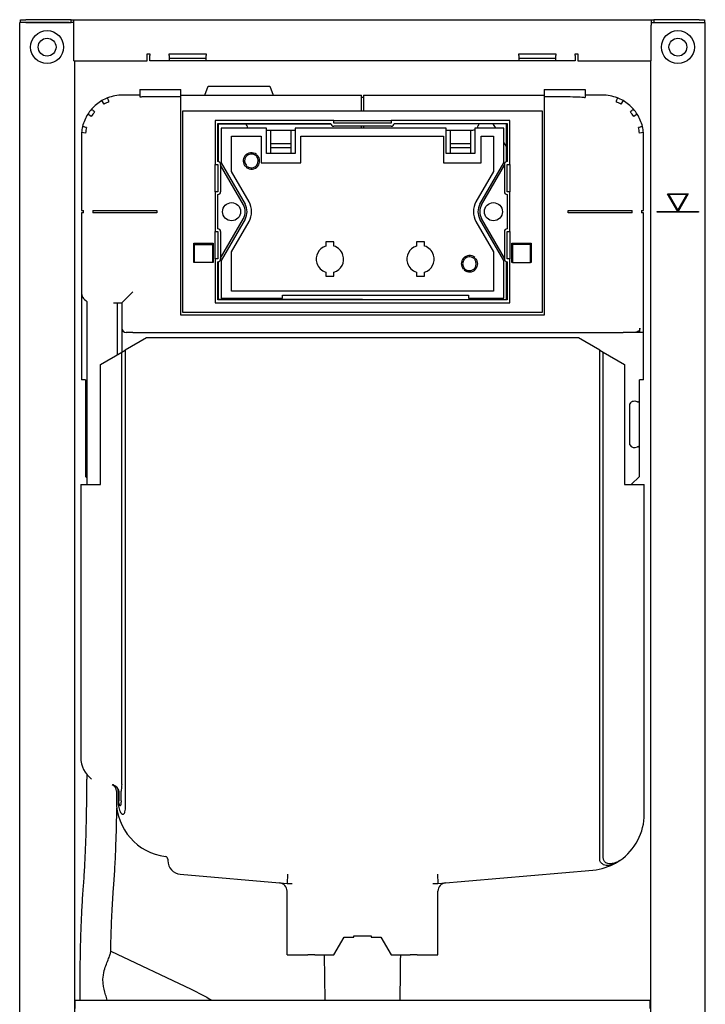
# Model space of a CAD drawing. Extents: x 50 to 1539, y -401 to 822.
# Drawn here: x 50 to 550, y 101 to 819 of the extents above; entities that cross this region are included whole.
import ezdxf

# ---------------------------------------------------------------- set-up
doc = ezdxf.new("R2010")
doc.units = 0
doc.header["$MEASUREMENT"] = 0
doc.layers.add('GEB-KONTUR-A', color=7, linetype='Continuous', lineweight=0)

msp = doc.modelspace()

# ---------------------------------------------------------------- linework, layer by layer
at = {"layer": 'GEB-KONTUR-A', "color": 5, "lineweight": 25, "true_color": 0x0000ff}
for p, q in [((51, 816.95), (51, 818.95)), ((51, 818.95), (55, 818.95)), ((88, 818.95), (55, 818.95)), ((88, 816.95), (88, 818.95)), ((88, 818.95), (90, 818.95)), ((90, 814.95), (90, 818.95)), ((90, 818.95), (511, 818.95)), ((511, 818.95), (511, 814.95)), ((511, 818.95), (513, 818.95)), ((513, 818.95), (513, 816.95)), ((546, 818.95), (513, 818.95)), ((546, 818.95), (550, 818.95)), ((550, 818.95), (550, 816.95)), ((54.5, 816.95), (50.5, 816.95)), ((50.5, -263.05), (50.5, 816.95)), ((86.5, 816.95), (54.5, 816.95)), ((55, 816.95), (88, 816.95)), ((90, 816.95), (88, 816.95)), ((90, 788.95), (90, 814.95)), ((511, 816.95), (513, 816.95)), ((511, 788.95), (511, 814.95)), ((513, 816.95), (546, 816.95)), ((514.5, 816.95), (546.5, 816.95)), ((546.5, 816.95), (550.5, 816.95)), ((550.5, -263.05), (550.5, 816.95)), ((143.5, 788.95), (143.5, 793.95)), ((143.5, 793.95), (145.5, 793.95)), ((145.5, 793.95), (145.5, 792.95)), ((145.5, 788.95), (145.5, 792.95)), ((159.5, 793.95), (186.5, 793.95)), ((159.5, 792.95), (159.5, 793.95)), ((159.5, 792.95), (159.5, 788.95)), ((159.5, 790.95), (186.5, 790.95)), ((186.5, 793.95), (186.5, 792.95)), ((186.5, 788.95), (186.5, 792.95)), ((414.5, 793.95), (441.5, 793.95)), ((414.5, 792.95), (414.5, 793.95)), ((414.5, 792.95), (414.5, 788.95)), ((414.5, 790.95), (441.5, 790.95)), ((441.5, 793.95), (441.5, 792.95)), ((441.5, 788.95), (441.5, 792.95)), ((455.5, 793.95), (457.5, 793.95)), ((455.5, 792.95), (455.5, 793.95)), ((455.5, 792.95), (455.5, 788.95)), ((457.5, 793.95), (457.5, 788.95)), ((90, 788.95), (143.5, 788.95)), ((90.5, 788.95), (90.5, -151.05)), ((159.5, 788.95), (145.5, 788.95)), ((186.5, 788.95), (159.5, 788.95)), ((414.5, 788.95), (186.5, 788.95)), ((441.5, 788.95), (414.5, 788.95)), ((455.5, 788.95), (441.5, 788.95)), ((457.5, 788.95), (511, 788.95)), ((510.5, 788.95), (510.5, -151.05)), ((185.59, 763.95), (187.96, 770.45)), ((187.96, 770.45), (232.96, 770.45)), ((232.96, 770.45), (235.32, 763.95)), ((138, 767.95), (138, 762.73)), ((138, 767.95), (168, 767.95)), ((168, 762.88), (168, 767.95)), ((168, 763.95), (299.75, 763.95)), ((299.75, 752.45), (299.75, 763.95)), ((299.75, 762.45), (301.25, 762.45)), ((301.25, 763.95), (301.25, 752.45)), ((301.25, 763.95), (433, 763.95)), ((433, 767.95), (433, 762.88)), ((433, 767.95), (463, 767.95)), ((463, 767.95), (463, 762.11)), ((112, 757.33), (110.5, 759.93)), ((168, 603.45), (168, 755.95)), ((433, 755.95), (433, 603.45)), ((490.5, 759.93), (489, 757.33)), ((102.73, 748.46), (100.2, 750.07)), ((169.5, 605.45), (169.5, 752.45)), ((169.5, 752.45), (431.5, 752.45)), ((431.5, 752.45), (431.5, 605.45)), ((500.8, 750.07), (498.27, 748.46)), ((193, 745.45), (193, 713.45)), ((279.5, 745.45), (193, 745.45)), ((195, 743.2), (277.5, 743.2)), ((195, 715.45), (195, 743.2)), ((195.5, 742.95), (277.52, 742.95)), ((195.5, 715.41), (195.5, 742.95)), ((197.5, 739.95), (197.5, 714.45)), ((230.5, 739.95), (197.5, 739.95)), ((216.08, 741.65), (216.06, 741.76)), ((230.5, 721.45), (230.5, 739.95)), ((251.5, 739.95), (251.5, 721.45)), ((361.5, 739.95), (251.5, 739.95)), ((279.5, 745.45), (281.5, 745.45)), ((279.5, 743.45), (279.5, 745.45)), ((321.5, 743.45), (279.5, 743.45)), ((321.5, 741.2), (279.5, 741.2)), ((281.5, 745.45), (319.5, 745.45)), ((299.75, 739.95), (299.75, 741.2)), ((301.25, 741.2), (301.25, 739.95)), ((319.5, 745.45), (321.5, 745.45)), ((321.5, 745.45), (321.5, 743.45)), ((408, 745.45), (321.5, 745.45)), ((405.5, 742.95), (323.48, 742.95)), ((323.5, 743.2), (406, 743.2)), ((361.5, 721.45), (361.5, 739.95)), ((382.5, 739.95), (382.5, 721.45)), ((403.5, 739.95), (382.5, 739.95)), ((384.94, 741.76), (384.92, 741.65)), ((395.65, 742.95), (397.39, 739.95)), ((403.5, 714.45), (403.5, 739.95)), ((405.5, 715.41), (405.5, 742.95)), ((406, 743.2), (406, 715.45)), ((408, 713.45), (408, 745.45)), ((95.5, 733.95), (95.5, 679.7)), ((98.6, 736.3), (95.61, 736.57)), ((205, 708.17), (205, 733.95)), ((205, 733.95), (226.5, 733.95)), ((226.5, 733.95), (226.5, 714.45)), ((230.5, 738.45), (251.5, 738.45)), ((233.5, 738.45), (233.5, 728.45)), ((248.5, 728.45), (248.5, 738.45)), ((255.5, 714.45), (255.5, 733.95)), ((255.5, 733.95), (359.5, 733.95)), ((359.5, 733.95), (359.5, 714.45)), ((361.5, 738.45), (381, 738.45)), ((364.5, 738.45), (364.5, 728.45)), ((379.5, 728.45), (379.5, 738.45)), ((387, 714.45), (387, 733.95)), ((387, 733.95), (396, 733.95)), ((396, 733.95), (396, 708.17)), ((505.39, 736.57), (502.4, 736.3)), ((505.5, 679.7), (505.5, 733.95)), ((233.5, 728.45), (233.5, 725.45)), ((248.5, 728.45), (233.5, 728.45)), ((233.5, 725.45), (233.5, 721.45)), ((248.5, 725.45), (233.5, 725.45)), ((248.5, 725.45), (248.5, 728.45)), ((248.5, 721.45), (248.5, 725.45)), ((364.5, 728.45), (364.5, 725.45)), ((379.5, 728.45), (364.5, 728.45)), ((364.5, 725.45), (364.5, 721.45)), ((379.5, 725.45), (364.5, 725.45)), ((379.5, 725.45), (379.5, 728.45)), ((379.5, 721.45), (379.5, 725.45)), ((403.5, 729.36), (405.5, 725.9)), ((222.56, 719.91), (223.23, 720.65)), ((223.82, 720.11), (223.15, 719.37)), ((251.5, 721.45), (230.5, 721.45)), ((382.5, 721.45), (361.5, 721.45)), ((193, 711.45), (193, 713.45)), ((193, 713.45), (195, 713.45)), ((193, 695.45), (193, 711.45)), ((195, 713.45), (195, 693.45)), ((195.51, 715.38), (195.5, 715.41)), ((197, 713.45), (197, 693.45)), ((213.66, 683.95), (197, 712.81)), ((197.5, 714.45), (214.82, 684.45)), ((215.18, 711.79), (215.85, 712.53)), ((216.44, 712), (215.77, 711.25)), ((226.5, 714.45), (255.5, 714.45)), ((359.5, 714.45), (387, 714.45)), ((386.18, 684.45), (403.5, 714.45)), ((387.34, 683.95), (404, 712.81)), ((404, 713.45), (404, 693.45)), ((405.49, 715.38), (405.5, 715.41)), ((406, 693.45), (406, 713.45)), ((406, 713.45), (408, 713.45)), ((408, 713.45), (408, 711.45)), ((408, 711.45), (408, 695.45)), ((217.73, 686.13), (205, 708.17)), ((396, 708.17), (383.27, 686.13)), ((193, 693.45), (193, 695.45)), ((195, 693.45), (193, 693.45)), ((193, 693.45), (193, 664.45)), ((195, 666.45), (195, 691.45)), ((408, 693.45), (406, 693.45)), ((406, 691.45), (406, 666.45)), ((408, 695.45), (408, 693.45)), ((408, 664.45), (408, 693.45)), ((523, 691.94), (538, 691.94)), ((530.36, 679.2), (523, 691.94)), ((537.13, 691.44), (523.87, 691.44)), ((523.87, 691.44), (530.5, 679.95)), ((530.5, 679.95), (537.13, 691.44)), ((538, 691.94), (530.64, 679.2)), ((95.5, 679.7), (97, 679.7)), ((97, 678.2), (95.5, 678.2)), ((95.5, 678.2), (95.5, 620.45)), ((97, 678.2), (97, 679.7)), ((103.96, 679.7), (110.5, 679.7)), ((103.96, 679.7), (103.96, 678.2)), ((110.5, 678.2), (103.96, 678.2)), ((110.5, 679.7), (150.5, 679.7)), ((150.5, 678.2), (110.5, 678.2)), ((150.5, 679.7), (150.5, 678.2)), ((450.5, 679.7), (490.5, 679.7)), ((450.5, 678.2), (450.5, 679.7)), ((490.5, 678.2), (450.5, 678.2)), ((490.5, 679.7), (497.04, 679.7)), ((497.04, 678.2), (490.5, 678.2)), ((497.04, 678.2), (497.04, 679.7)), ((504, 679.7), (505.5, 679.7)), ((504, 679.7), (504, 678.2)), ((505.5, 678.2), (504, 678.2)), ((505.5, 590.95), (505.5, 678.2)), ((515.5, 678.7), (515.5, 679.2)), ((515.5, 679.2), (530.36, 679.2)), ((545.5, 678.7), (515.5, 678.7)), ((530.64, 679.2), (545.5, 679.2)), ((545.5, 679.2), (545.5, 678.7)), ((197, 645.09), (213.66, 673.95)), ((214.82, 673.45), (197.5, 643.45)), ((205, 649.73), (217.73, 671.77)), ((383.27, 671.77), (396, 649.73)), ((403.5, 643.45), (386.18, 673.45)), ((404, 645.09), (387.34, 673.95)), ((193, 662.45), (193, 664.45)), ((193, 664.45), (195, 664.45)), ((193, 646.45), (193, 662.45)), ((195, 664.45), (195, 644.45)), ((197, 664.45), (197, 644.45)), ((404, 664.45), (404, 644.45)), ((406, 644.45), (406, 664.45)), ((406, 664.45), (408, 664.45)), ((408, 664.45), (408, 662.45)), ((408, 662.45), (408, 646.45)), ((177.5, 641.95), (177.5, 655.95)), ((177.5, 655.95), (191.5, 655.95)), ((178, 655.95), (178, 654.95)), ((178, 654.95), (191, 654.95)), ((178, 641.95), (178, 654.95)), ((191, 654.95), (191, 655.95)), ((191, 654.95), (191, 641.95)), ((191.5, 655.95), (191.5, 641.95)), ((279.7, 656.85), (273.7, 656.85)), ((273.7, 656.85), (273.7, 653.89)), ((279.7, 653.89), (279.7, 656.85)), ((345.8, 656.85), (339.8, 656.85)), ((339.8, 656.85), (339.8, 653.89)), ((345.8, 653.89), (345.8, 656.85)), ((409.5, 641.95), (409.5, 655.95)), ((409.5, 655.95), (423.5, 655.95)), ((410, 654.95), (410, 655.95)), ((410, 654.95), (410, 641.95)), ((423, 654.95), (410, 654.95)), ((423, 655.95), (423, 654.95)), ((423, 641.95), (423, 654.95)), ((423.5, 655.95), (423.5, 641.95)), ((193, 644.45), (193, 646.45)), ((205, 620.95), (205, 649.73)), ((396, 649.73), (396, 620.95)), ((408, 646.45), (408, 644.45)), ((178, 641.95), (177.5, 641.95)), ((191, 641.95), (178, 641.95)), ((191.5, 641.95), (191, 641.95)), ((195, 644.45), (193, 644.45)), ((193, 644.45), (193, 612.45)), ((195, 614.7), (195, 642.45)), ((195.5, 642.5), (195.51, 642.52)), ((195.5, 614.95), (195.5, 642.5)), ((197.5, 643.45), (197.5, 615.95)), ((381.74, 644.76), (382.45, 645.47)), ((383.02, 644.9), (382.31, 644.19)), ((403.5, 615.95), (403.5, 643.45)), ((405.5, 642.5), (405.49, 642.52)), ((405.5, 614.95), (405.5, 642.5)), ((408, 644.45), (406, 644.45)), ((406, 642.45), (406, 614.7)), ((408, 612.45), (408, 644.45)), ((410, 641.95), (409.5, 641.95)), ((410, 641.95), (423, 641.95)), ((423.5, 641.95), (423, 641.95)), ((273.7, 634.81), (273.7, 631.85)), ((273.7, 631.85), (279.7, 631.85)), ((279.7, 631.85), (279.7, 634.81)), ((339.8, 634.81), (339.8, 631.85)), ((339.8, 631.85), (345.8, 631.85)), ((345.8, 631.85), (345.8, 634.81)), ((373.98, 637), (374.69, 637.71)), ((375.26, 637.14), (374.55, 636.44)), ((95.5, 620.45), (95.5, 556.45)), ((125.11, 612.45), (133.11, 620.45)), ((396, 620.95), (205, 620.95)), ((242.1, 617.95), (377.9, 617.95)), ((242.1, 615.95), (242.1, 617.95)), ((377.9, 617.95), (377.9, 615.95)), ((99.5, 613.52), (99.5, 479.95)), ((118.99, 612.45), (125.11, 612.45)), ((121.5, 612.45), (121.5, 574.54)), ((125.11, 612.45), (125.11, 593.95)), ((193, 612.45), (408, 612.45)), ((406, 614.7), (195, 614.7)), ((300.5, 614.95), (195.5, 614.95)), ((197.5, 615.95), (242.1, 615.95)), ((300.5, 614.7), (300.5, 614.95)), ((300.5, 614.7), (300.5, 614.95)), ((300.5, 614.95), (405.5, 614.95)), ((377.9, 615.95), (403.5, 615.95)), ((433, 603.45), (168, 603.45)), ((431.5, 605.45), (169.5, 605.45)), ((125.11, 593.95), (125.11, 576.62)), ((133.11, 590.95), (128.11, 590.95)), ((133.11, 590.95), (490.5, 590.95)), ((498.97, 590.95), (490.5, 590.95)), ((502.86, 590.95), (498.97, 590.95)), ((502.86, 590.95), (502.86, 593.95)), ((505.39, 590.95), (502.86, 590.95)), ((505.39, 590.95), (505.5, 590.95)), ((505.5, 556.45), (505.5, 590.95)), ((143, 586.95), (127.5, 578)), ((458, 586.95), (143, 586.95)), ((473.5, 578), (458, 586.95)), ((109.5, 567.61), (124.9, 576.5)), ((124.9, 576.5), (127.5, 578)), ((124.9, 261.14), (124.9, 576.5)), ((127.5, 578), (127.5, 259.88)), ((473.5, 578), (476.1, 576.5)), ((473.5, 206.77), (473.5, 578)), ((476.1, 207.55), (476.1, 576.5)), ((476.1, 576.5), (491.5, 567.61)), ((109.5, 479.95), (109.5, 567.61)), ((491.5, 567.61), (491.5, 479.95)), ((98.5, 556.45), (95.5, 556.45)), ((98.5, 556.45), (98.5, 541.28)), ((505.5, 556.45), (502.5, 556.45)), ((502.5, 541.28), (502.5, 556.45)), ((98.5, 541.28), (98.5, 506.62)), ((495.5, 509.01), (495.5, 538.89)), ((502.5, 506.62), (502.5, 541.28)), ((98.5, 506.62), (98.5, 485.95)), ((502.5, 485.95), (502.5, 506.62)), ((98.5, 485.95), (99.5, 486.37)), ((98.5, 485.95), (99.5, 484.95)), ((496.5, 479.95), (502.5, 485.95)), ((95, 479.95), (95, 280.95)), ((95, 479.95), (95.22, 479.95)), ((95.22, 479.95), (100.06, 479.95)), ((100.06, 479.95), (109.5, 479.95)), ((491.5, 479.95), (499, 479.95)), ((499, 479.95), (506, 479.95)), ((506, 239.69), (506, 479.95)), ((99.5, 268.49), (99.5, 265.02)), ((121, 256.45), (121, 249.38)), ((122.22, 256.45), (122.22, 249.38)), ((122.79, 256.45), (122.79, 249.38)), ((124.42, 249.38), (124.42, 256.45)), ((127.46, 256.45), (127.46, 249.38)), ((158.5, 206.73), (158.5, 205.73)), ((167.63, 195.76), (245.5, 188.95)), ((245.81, 195.95), (245.5, 188.95)), ((355.19, 195.95), (355.5, 188.95)), ((355.5, 188.95), (468.57, 198.84)), ((96.99, 186.68), (97.08, 187.91)), ((245.5, 188.95), (249.2, 188.95)), ((351.8, 188.95), (355.5, 188.95)), ((118.92, 184.99), (119.01, 186.22)), ((245.5, 136.95), (245.5, 183.45)), ((355.5, 136.95), (355.5, 183.45)), ((294.16, 150.95), (306.84, 150.95)), ((294.16, 149.95), (294.16, 150.95)), ((306.84, 150.95), (306.84, 149.95)), ((279.5, 136.95), (287.01, 149.95)), ((287.01, 149.95), (294.16, 149.95)), ((306.84, 149.95), (313.99, 149.95)), ((313.99, 149.95), (321.5, 136.95)), ((116.86, 139.74), (175.5, 111.95)), ((245.5, 136.95), (260.56, 136.95)), ((265.64, 136.95), (260.56, 136.95)), ((265.64, 136.95), (279.5, 136.95)), ((273.3, 103.95), (272.86, 136.95)), ((321.5, 136.95), (335.36, 136.95)), ((340.44, 136.95), (335.36, 136.95)), ((340.44, 136.95), (355.5, 136.95)), ((94.5, 103.95), (94.5, 107.88)), ((90.75, 103.95), (90.75, 97.95)), ((90.75, 103.95), (510.25, 103.95)), ((510.25, 97.95), (510.25, 103.95))]:
    msp.add_line(p, q, dxfattribs=at)
for centre, radius in [((70.5, 798.95), 12), ((70.5, 798.95), 6.5), ((530.5, 798.95), 12), ((530.5, 798.95), 6.5), ((205, 678.95), 6.6), ((396, 678.95), 6.6)]:
    msp.add_circle(centre, radius, dxfattribs=at)
for points in [[(114.58, 761.89), (113.17, 761.34), (111.81, 760.69), (110.5, 759.93)], [(125.5, 763.95), (121.76, 763.95), (118.06, 763.25), (114.58, 761.89)], [(486.42, 761.89), (482.94, 763.25), (479.24, 763.95), (475.5, 763.95)], [(490.5, 759.93), (489.19, 760.69), (487.83, 761.34), (486.42, 761.89)], [(110.5, 759.93), (107.64, 758.28), (105.08, 756.17), (102.91, 753.69)], [(115.6, 759.07), (114.36, 758.58), (113.16, 758), (112, 757.33)], [(489, 757.33), (487.84, 758), (486.64, 758.58), (485.4, 759.07)], [(498.09, 753.69), (495.92, 756.17), (493.36, 758.28), (490.5, 759.93)], [(100.2, 750.07), (98.43, 747.29), (97.13, 744.23), (96.35, 741.03)], [(102.91, 753.69), (101.92, 752.55), (101.01, 751.34), (100.2, 750.07)], [(105.12, 751.66), (104.25, 750.66), (103.45, 749.58), (102.73, 748.46)], [(498.27, 748.46), (497.55, 749.58), (496.75, 750.66), (495.88, 751.66)], [(500.8, 750.07), (499.99, 751.34), (499.08, 752.55), (498.09, 753.69)], [(504.65, 741.03), (503.87, 744.23), (502.57, 747.29), (500.8, 750.07)], [(96.35, 741.03), (95.99, 739.56), (95.75, 738.07), (95.61, 736.57)], [(99.25, 740.25), (98.93, 738.95), (98.72, 737.63), (98.6, 736.3)], [(216.08, 741.65), (216, 742.11), (215.84, 742.55), (215.61, 742.95)], [(216.06, 741.76), (216.18, 741.1), (216.46, 740.48), (216.88, 739.95)], [(277.5, 743.2), (277.5, 742.1), (278.4, 741.2), (279.5, 741.2)], [(321.5, 741.2), (322.6, 741.2), (323.5, 742.1), (323.5, 743.2)], [(384.12, 739.95), (384.54, 740.48), (384.82, 741.1), (384.94, 741.76)], [(385.39, 742.95), (385.16, 742.55), (385, 742.11), (384.92, 741.65)], [(502.4, 736.3), (502.28, 737.63), (502.07, 738.95), (501.75, 740.25)], [(505.39, 736.57), (505.25, 738.07), (505.01, 739.56), (504.65, 741.03)], [(95.61, 736.57), (95.54, 735.7), (95.5, 734.82), (95.5, 733.95)], [(381, 738.45), (381.51, 738.45), (382.02, 738.55), (382.5, 738.74)], [(505.5, 733.95), (505.5, 734.82), (505.46, 735.7), (505.39, 736.57)], [(197, 713.45), (197, 714.56), (196.1, 715.45), (195, 715.45)], [(406, 715.45), (404.9, 715.45), (404, 714.56), (404, 713.45)], [(195, 691.45), (196.1, 691.45), (197, 692.35), (197, 693.45)], [(404, 693.45), (404, 692.35), (404.9, 691.45), (406, 691.45)], [(213.66, 673.95), (215.45, 677.05), (215.45, 680.86), (213.66, 683.95)], [(214.82, 673.45), (216.79, 676.85), (216.79, 681.05), (214.82, 684.45)], [(217.73, 671.77), (220.29, 676.22), (220.29, 681.69), (217.73, 686.13)], [(383.27, 686.13), (380.71, 681.69), (380.71, 676.22), (383.27, 671.77)], [(386.18, 684.45), (384.21, 681.05), (384.21, 676.85), (386.18, 673.45)], [(387.34, 683.95), (385.55, 680.86), (385.55, 677.05), (387.34, 673.95)], [(197, 664.45), (197, 665.56), (196.1, 666.45), (195, 666.45)], [(406, 666.45), (404.9, 666.45), (404, 665.56), (404, 664.45)], [(195, 642.45), (196.1, 642.45), (197, 643.35), (197, 644.45)], [(404, 644.45), (404, 643.35), (404.9, 642.45), (406, 642.45)], [(95.5, 620.45), (95.5, 617.59), (97.02, 614.95), (99.5, 613.52)], [(125.11, 593.95), (125.11, 592.29), (126.45, 590.95), (128.11, 590.95)], [(98.84, 540.53), (99.02, 540.37), (99.26, 540.28), (99.5, 540.28)], [(497.5, 540.66), (496.65, 540.32), (495.94, 539.69), (495.5, 538.89)], [(99.5, 507.62), (98.95, 507.62), (98.5, 507.17), (98.5, 506.62)], [(95, 280.95), (95, 274.75), (97.95, 268.91), (102.95, 265.24)], [(121, 256.45), (121, 258.45), (119.81, 260.26), (117.97, 261.05)], [(121, 249.38), (121, 228.77), (136.31, 211.36), (156.76, 208.72)], [(488.22, 205.9), (499.35, 213.55), (506, 226.18), (506, 239.69)], [(158.5, 206.73), (158.5, 207.74), (157.75, 208.59), (156.76, 208.72)], [(158.5, 205.73), (158.5, 200.54), (162.46, 196.22), (167.63, 195.76)], [(468.57, 198.84), (474.59, 199.37), (480.41, 201.22), (485.62, 204.25)], [(485.62, 204.25), (486.51, 204.77), (487.38, 205.32), (488.22, 205.9)], [(245.5, 183.45), (245.5, 186.56), (243.12, 189.16), (240.02, 189.43)], [(360.98, 189.43), (357.88, 189.16), (355.5, 186.56), (355.5, 183.45)], [(328.14, 136.95), (328, 125.95), (327.85, 114.95), (327.7, 103.95)], [(114.37, 103.95), (113.98, 105.25), (113.58, 106.58), (113.19, 107.88)], [(175.5, 111.95), (180.65, 109.51), (185.68, 106.79), (190.63, 103.95)]]:
    msp.add_open_spline(points, degree=3, dxfattribs=at)
for points, knots in [([(115.6, 759.07), (115.55, 759.23), (115.49, 759.37), (115.44, 759.52), (115.25, 760.04), (115.09, 760.49), (114.97, 760.82), (114.85, 761.15), (114.74, 761.44), (114.67, 761.62), (114.61, 761.81), (114.58, 761.89), (114.58, 761.89)], [0, 0, 0, 0, 1, 1, 1, 2, 2, 2, 3, 3, 3, 4, 4, 4, 4]), ([(138, 763.95), (137.23, 763.95), (136.47, 763.95), (135.7, 763.95), (134.85, 763.95), (134, 763.95), (133.14, 763.95), (132.3, 763.95), (131.45, 763.95), (130.6, 763.95), (129.75, 763.95), (128.9, 763.95), (128.05, 763.95), (127.2, 763.95), (126.35, 763.95), (125.5, 763.95)], [0, 0, 0, 0, 1, 1, 1, 2, 2, 2, 3, 3, 3, 4, 4, 4, 5, 5, 5, 5]), ([(138, 762.73), (138.42, 762.77), (138.84, 762.8), (139.25, 762.81), (139.63, 762.83), (140.02, 762.84), (140.4, 762.85), (141.22, 762.86), (142.86, 762.86), (143.04, 762.86), (144.4, 762.86), (153.34, 762.87), (154.08, 762.87), (159, 762.87), (163.79, 762.88), (168, 762.88)], [0, 0, 0, 0, 1, 1, 1, 2, 2, 2, 3, 3, 3, 4, 4, 4, 5, 5, 5, 5]), ([(168, 755.95), (168, 757.01), (168, 758.05), (168, 759.03), (168, 760.02), (168, 760.91), (168, 761.66), (168, 762.13), (168, 762.54), (168, 762.88)], [0, 0, 0, 0, 1, 1, 1, 2, 2, 2, 3, 3, 3, 3]), ([(433, 762.88), (433, 762.52), (433, 762.07), (433, 761.56), (433, 760.82), (433, 759.96), (433, 759.01), (433, 758.04), (433, 757), (433, 755.95)], [0, 0, 0, 0, 1, 1, 1, 2, 2, 2, 3, 3, 3, 3]), ([(433, 762.88), (435.39, 762.88), (438.74, 762.87), (439.16, 762.87), (444.53, 762.86), (451.62, 762.86), (455.42, 762.78), (456.19, 762.77), (457.1, 762.74), (457.92, 762.71), (458.74, 762.67), (459.54, 762.61), (460.37, 762.52), (461.27, 762.42), (462.14, 762.28), (463, 762.11)], [0, 0, 0, 0, 1, 1, 1, 2, 2, 2, 3, 3, 3, 4, 4, 4, 5, 5, 5, 5]), ([(475.5, 763.95), (474.93, 763.95), (474.37, 763.95), (473.8, 763.95), (473.23, 763.95), (472.67, 763.95), (472.1, 763.95), (471.02, 763.95), (469.95, 763.95), (468.87, 763.95), (467.58, 763.95), (466.29, 763.95), (465, 763.95), (464.33, 763.95), (463.67, 763.95), (463, 763.95)], [0, 0, 0, 0, 1, 1, 1, 2, 2, 2, 3, 3, 3, 4, 4, 4, 5, 5, 5, 5]), ([(486.42, 761.89), (486.42, 761.89), (486.39, 761.81), (486.33, 761.62), (486.26, 761.44), (486.15, 761.15), (486.03, 760.82), (485.91, 760.49), (485.75, 760.04), (485.56, 759.52), (485.51, 759.37), (485.45, 759.23), (485.4, 759.07)], [0, 0, 0, 0, 1, 1, 1, 2, 2, 2, 3, 3, 3, 4, 4, 4, 4]), ([(105.12, 751.66), (105, 751.77), (104.88, 751.88), (104.77, 751.98), (104.36, 752.36), (104.01, 752.68), (103.75, 752.92), (103.49, 753.16), (103.27, 753.36), (103.12, 753.5), (102.98, 753.63), (102.91, 753.69), (102.91, 753.69)], [0, 0, 0, 0, 1, 1, 1, 2, 2, 2, 3, 3, 3, 4, 4, 4, 4]), ([(498.09, 753.69), (498.09, 753.69), (498.02, 753.63), (497.88, 753.5), (497.73, 753.36), (497.51, 753.16), (497.25, 752.92), (496.99, 752.68), (496.64, 752.36), (496.23, 751.98), (496.11, 751.88), (496, 751.77), (495.88, 751.66)], [0, 0, 0, 0, 1, 1, 1, 2, 2, 2, 3, 3, 3, 4, 4, 4, 4]), ([(99.25, 740.25), (99.09, 740.29), (98.94, 740.34), (98.79, 740.37), (98.25, 740.52), (97.79, 740.64), (97.45, 740.73), (97.11, 740.83), (96.82, 740.9), (96.63, 740.95), (96.44, 741.01), (96.35, 741.03), (96.35, 741.03)], [0, 0, 0, 0, 1, 1, 1, 2, 2, 2, 3, 3, 3, 4, 4, 4, 4]), ([(504.65, 741.03), (504.65, 741.03), (504.56, 741.01), (504.37, 740.95), (504.18, 740.9), (503.89, 740.83), (503.55, 740.73), (503.21, 740.64), (502.75, 740.52), (502.21, 740.37), (502.06, 740.34), (501.91, 740.29), (501.75, 740.25)], [0, 0, 0, 0, 1, 1, 1, 2, 2, 2, 3, 3, 3, 4, 4, 4, 4]), ([(223.23, 720.65), (220.64, 722.71), (216.86, 722.28), (214.8, 719.68), (212.93, 717.33), (213.09, 713.96), (215.18, 711.79)], [0, 0, 0, 0, 1, 1, 1, 2, 2, 2, 2]), ([(222.56, 719.91), (220.37, 721.6), (217.23, 721.19), (215.54, 719.01), (214.04, 717.07), (214.17, 714.32), (215.85, 712.53)], [0, 0, 0, 0, 1, 1, 1, 2, 2, 2, 2]), ([(215.77, 711.25), (218.36, 709.19), (222.14, 709.62), (224.2, 712.22), (226.07, 714.57), (225.91, 717.94), (223.82, 720.11)], [0, 0, 0, 0, 1, 1, 1, 2, 2, 2, 2]), ([(216.44, 712), (218.63, 710.31), (221.77, 710.71), (223.46, 712.89), (224.96, 714.83), (224.83, 717.58), (223.15, 719.37)], [0, 0, 0, 0, 1, 1, 1, 2, 2, 2, 2]), ([(273.7, 653.89), (268.43, 652.23), (265.5, 646.62), (267.16, 641.35), (268.14, 638.23), (270.58, 635.79), (273.7, 634.81)], [0, 0, 0, 0, 1, 1, 1, 2, 2, 2, 2]), ([(279.7, 634.81), (284.97, 636.47), (287.9, 642.08), (286.24, 647.35), (285.26, 650.47), (282.82, 652.91), (279.7, 653.89)], [0, 0, 0, 0, 1, 1, 1, 2, 2, 2, 2]), ([(339.8, 653.89), (334.53, 652.23), (331.6, 646.62), (333.26, 641.35), (334.24, 638.23), (336.68, 635.79), (339.8, 634.81)], [0, 0, 0, 0, 1, 1, 1, 2, 2, 2, 2]), ([(345.8, 634.81), (351.07, 636.47), (354, 642.08), (352.34, 647.35), (351.36, 650.47), (348.92, 652.91), (345.8, 653.89)], [0, 0, 0, 0, 1, 1, 1, 2, 2, 2, 2]), ([(382.45, 645.47), (379.96, 647.65), (376.17, 647.4), (373.98, 644.9), (372.01, 642.64), (372.01, 639.26), (373.98, 637)], [0, 0, 0, 0, 1, 1, 1, 2, 2, 2, 2]), ([(381.74, 644.76), (379.64, 646.55), (376.48, 646.3), (374.69, 644.19), (373.1, 642.32), (373.1, 639.58), (374.69, 637.71)], [0, 0, 0, 0, 1, 1, 1, 2, 2, 2, 2]), ([(374.55, 636.44), (377.04, 634.25), (380.83, 634.51), (383.02, 637), (384.99, 639.26), (384.99, 642.64), (383.02, 644.9)], [0, 0, 0, 0, 1, 1, 1, 2, 2, 2, 2]), ([(375.26, 637.14), (377.36, 635.35), (380.52, 635.61), (382.31, 637.71), (383.9, 639.58), (383.9, 642.32), (382.31, 644.19)], [0, 0, 0, 0, 1, 1, 1, 2, 2, 2, 2]), ([(502.86, 593.95), (502.86, 593.59), (502.76, 593.16), (502.59, 592.83), (502.5, 592.65), (502.38, 592.46), (502.24, 592.29), (502.1, 592.11), (501.94, 591.96), (501.78, 591.83), (501.45, 591.57), (501, 591.34), (500.6, 591.2), (500.11, 591.04), (499.49, 590.95), (498.97, 590.95)], [0, 0, 0, 0, 1, 1, 1, 2, 2, 2, 3, 3, 3, 4, 4, 4, 5, 5, 5, 5]), ([(98.5, 541.28), (98.5, 541.15), (98.53, 541.01), (98.58, 540.89), (98.63, 540.77), (98.71, 540.66), (98.79, 540.57), (98.81, 540.56), (98.82, 540.55), (98.84, 540.53)], [0, 0, 0, 0, 1, 1, 1, 2, 2, 2, 3, 3, 3, 3]), ([(98.84, 540.53), (98.89, 540.48), (98.95, 540.44), (99.02, 540.41), (99.09, 540.38), (99.16, 540.36), (99.23, 540.35), (99.32, 540.33), (99.41, 540.34), (99.5, 540.35)], [0, 0, 0, 0, 1, 1, 1, 2, 2, 2, 3, 3, 3, 3]), ([(497.5, 540.66), (497.99, 540.86), (498.51, 540.95), (499, 540.95), (499.54, 540.95), (500.09, 540.84), (500.59, 540.62), (500.73, 540.56), (500.87, 540.49), (501, 540.42)], [0, 0, 0, 0, 1, 1, 1, 2, 2, 2, 3, 3, 3, 3]), ([(501, 540.42), (501.04, 540.39), (501.08, 540.37), (501.12, 540.36), (501.24, 540.31), (501.38, 540.28), (501.5, 540.28), (501.63, 540.28), (501.77, 540.31), (501.9, 540.36), (502.02, 540.42), (502.14, 540.5), (502.23, 540.6), (502.31, 540.68), (502.38, 540.79), (502.43, 540.91), (502.47, 541.02), (502.5, 541.16), (502.5, 541.28)], [0, 0, 0, 0, 1, 1, 1, 2, 2, 2, 3, 3, 3, 4, 4, 4, 5, 5, 5, 6, 6, 6, 6]), ([(495.5, 509.01), (496.57, 507.08), (499, 506.38), (500.94, 507.45), (500.96, 507.46), (500.98, 507.47), (501, 507.49)], [0, 0, 0, 0, 1, 1, 1, 2, 2, 2, 2]), ([(502.5, 506.62), (502.5, 507.17), (502.05, 507.62), (501.5, 507.62), (501.32, 507.62), (501.15, 507.57), (501, 507.49)], [0, 0, 0, 0, 1, 1, 1, 2, 2, 2, 2]), ([(97.08, 187.91), (97.38, 191.84), (97.66, 196.12), (97.92, 200.69), (98.17, 205.26), (98.4, 210.12), (98.59, 215.21), (98.79, 220.29), (98.96, 225.6), (99.09, 231.06), (99.23, 236.51), (99.33, 242.12), (99.4, 247.81), (99.47, 253.49), (99.5, 259.26), (99.5, 265.02)], [0, 0, 0, 0, 1, 1, 1, 2, 2, 2, 3, 3, 3, 4, 4, 4, 5, 5, 5, 5]), ([(121.32, 259.26), (121.3, 259.27), (121.29, 259.29), (121.27, 259.31), (120.93, 259.63), (120.54, 259.96), (120.12, 260.23), (119.71, 260.51), (119.27, 260.74), (118.85, 260.91), (118.71, 260.97), (118.56, 261.03), (118.41, 261.09)], [0, 0, 0, 0, 1, 1, 1, 2, 2, 2, 3, 3, 3, 4, 4, 4, 4]), ([(118.41, 261.09), (118.82, 260.94), (119.23, 260.75), (119.58, 260.54), (119.93, 260.33), (120.3, 260.07), (120.63, 259.76), (120.96, 259.45), (121.27, 259.1), (121.5, 258.74), (121.72, 258.41), (121.92, 257.99), (122.04, 257.61), (122.15, 257.26), (122.22, 256.82), (122.22, 256.45)], [0, 0, 0, 0, 1, 1, 1, 2, 2, 2, 3, 3, 3, 4, 4, 4, 5, 5, 5, 5]), ([(122.79, 256.45), (122.79, 256.64), (122.77, 256.84), (122.72, 257.04), (122.67, 257.24), (122.6, 257.43), (122.52, 257.59), (122.43, 257.8), (122.29, 258.03), (122.17, 258.22), (121.94, 258.57), (121.62, 258.96), (121.32, 259.26)], [0, 0, 0, 0, 1, 1, 1, 2, 2, 2, 3, 3, 3, 4, 4, 4, 4]), ([(124.9, 261.14), (124.9, 260.57), (124.85, 259.87), (124.78, 259.3), (124.74, 258.98), (124.68, 258.6), (124.63, 258.28), (124.54, 257.71), (124.42, 257.03), (124.42, 256.45)], [0, 0, 0, 0, 1, 1, 1, 2, 2, 2, 3, 3, 3, 3]), ([(127.5, 259.88), (127.5, 259.46), (127.49, 259.04), (127.49, 258.66), (127.48, 257.97), (127.46, 257.14), (127.46, 256.45)], [0, 0, 0, 0, 1, 1, 1, 2, 2, 2, 2]), ([(122.22, 249.38), (122.22, 248.12), (122.33, 246.75), (122.56, 245.41), (122.8, 244.07), (123.16, 242.77), (123.66, 241.65), (123.91, 241.09), (124.27, 240.45), (124.65, 240), (124.73, 239.92), (124.81, 239.83), (124.9, 239.74)], [0, 0, 0, 0, 1, 1, 1, 2, 2, 2, 3, 3, 3, 4, 4, 4, 4]), ([(124.42, 249.38), (124.42, 248.91), (124.41, 248.4), (124.37, 247.88), (124.34, 247.37), (124.29, 246.86), (124.18, 246.41), (124.14, 246.25), (124.08, 246.06), (124, 245.92), (123.97, 245.85), (123.92, 245.78), (123.86, 245.73), (123.84, 245.72), (123.82, 245.71), (123.8, 245.7), (123.78, 245.69), (123.76, 245.69), (123.74, 245.69), (123.72, 245.68), (123.7, 245.69), (123.68, 245.69), (123.66, 245.7), (123.63, 245.71), (123.61, 245.73), (123.54, 245.77), (123.47, 245.85), (123.43, 245.92), (123.32, 246.08), (123.24, 246.3), (123.18, 246.48), (122.89, 247.35), (122.79, 248.46), (122.79, 249.38)], [0, 0, 0, 0, 1, 1, 1, 2, 2, 2, 3, 3, 3, 4, 4, 4, 5, 5, 5, 6, 6, 6, 7, 7, 7, 8, 8, 8, 9, 9, 9, 10, 10, 10, 11, 11, 11, 11]), ([(127.46, 249.38), (127.46, 248.1), (127.46, 246.68), (127.41, 245.28), (127.39, 244.58), (127.36, 243.88), (127.31, 243.2), (127.25, 242.51), (127.18, 241.85), (127.05, 241.23), (126.97, 240.82), (126.83, 240.35), (126.65, 240), (126.56, 239.81), (126.42, 239.61), (126.26, 239.49), (126.15, 239.4), (126.01, 239.34), (125.88, 239.32), (125.72, 239.3), (125.52, 239.34), (125.38, 239.41), (125.21, 239.48), (125.05, 239.6), (124.9, 239.74)], [0, 0, 0, 0, 1, 1, 1, 2, 2, 2, 3, 3, 3, 4, 4, 4, 5, 5, 5, 6, 6, 6, 7, 7, 7, 8, 8, 8, 8]), ([(119.01, 186.22), (119.33, 190.33), (119.62, 194.76), (119.88, 199.47), (120.14, 204.18), (120.38, 209.16), (120.58, 214.35), (120.78, 219.55), (120.95, 224.96), (121.09, 230.51), (121.2, 234.94), (121.28, 239.46), (121.35, 244.04)], [0, 0, 0, 0, 1, 1, 1, 2, 2, 2, 3, 3, 3, 4, 4, 4, 4]), ([(476.1, 203), (475.71, 203.18), (475.29, 203.43), (474.97, 203.7), (474.67, 203.95), (474.35, 204.29), (474.13, 204.63), (473.94, 204.92), (473.76, 205.3), (473.66, 205.65), (473.56, 205.99), (473.5, 206.41), (473.5, 206.77)], [0, 0, 0, 0, 1, 1, 1, 2, 2, 2, 3, 3, 3, 4, 4, 4, 4]), ([(488.22, 205.9), (487.88, 205.67), (487.54, 205.45), (487.2, 205.25), (486.44, 204.8), (485.58, 204.38), (484.69, 204.07), (483.8, 203.76), (482.88, 203.55), (482.03, 203.47), (481.49, 203.42), (480.89, 203.42), (480.29, 203.49), (479.7, 203.56), (479.11, 203.71), (478.6, 203.93), (478.21, 204.09), (477.77, 204.35), (477.44, 204.63), (477.17, 204.86), (476.88, 205.17), (476.68, 205.48), (476.51, 205.75), (476.34, 206.12), (476.25, 206.44), (476.15, 206.78), (476.1, 207.2), (476.1, 207.55)], [0, 0, 0, 0, 1, 1, 1, 2, 2, 2, 3, 3, 3, 4, 4, 4, 5, 5, 5, 6, 6, 6, 7, 7, 7, 8, 8, 8, 9, 9, 9, 9]), ([(476.1, 203), (476.16, 202.97), (476.22, 202.95), (476.28, 202.92), (476.85, 202.68), (477.5, 202.51), (478.16, 202.43), (478.82, 202.34), (479.49, 202.35), (480.1, 202.4), (481, 202.48), (481.98, 202.69), (482.94, 203.01), (483.89, 203.34), (484.81, 203.78), (485.62, 204.25)], [0, 0, 0, 0, 1, 1, 1, 2, 2, 2, 3, 3, 3, 4, 4, 4, 5, 5, 5, 5]), ([(94.5, 107.88), (94.5, 113.73), (94.53, 119.58), (94.6, 125.36), (94.67, 131.13), (94.78, 136.83), (94.91, 142.39), (95.05, 147.94), (95.22, 153.35), (95.42, 158.55), (95.62, 163.74), (95.86, 168.72), (96.12, 173.43), (96.38, 178.14), (96.67, 182.57), (96.99, 186.68)], [0, 0, 0, 0, 1, 1, 1, 2, 2, 2, 3, 3, 3, 4, 4, 4, 5, 5, 5, 5]), ([(116.85, 139.22), (116.92, 142.7), (117.02, 146.12), (117.12, 149.47), (117.22, 152.82), (117.34, 156.09), (117.47, 159.28), (117.6, 162.46), (117.74, 165.55), (117.89, 168.53), (118.04, 171.52), (118.2, 174.39), (118.37, 177.14), (118.55, 179.89), (118.73, 182.51), (118.92, 184.99)], [0, 0, 0, 0, 1, 1, 1, 2, 2, 2, 3, 3, 3, 4, 4, 4, 5, 5, 5, 5]), ([(113.19, 107.88), (112.43, 110.4), (111.65, 113.29), (111.35, 116.25), (111.21, 117.66), (111.18, 119.06), (111.29, 120.49), (111.48, 123.04), (112.07, 125.19), (112.58, 126.83), (113.52, 129.83), (114.79, 132.76), (115.7, 135.16), (116.14, 136.33), (116.46, 137.28), (116.64, 138.01), (116.76, 138.49), (116.84, 138.9), (116.85, 139.22)], [0, 0, 0, 0, 1, 1, 1, 2, 2, 2, 3, 3, 3, 4, 4, 4, 5, 5, 5, 6, 6, 6, 6])]:
    msp.add_open_spline(points, degree=3, knots=knots, dxfattribs=at)

doc.saveas('drawing.dxf')
